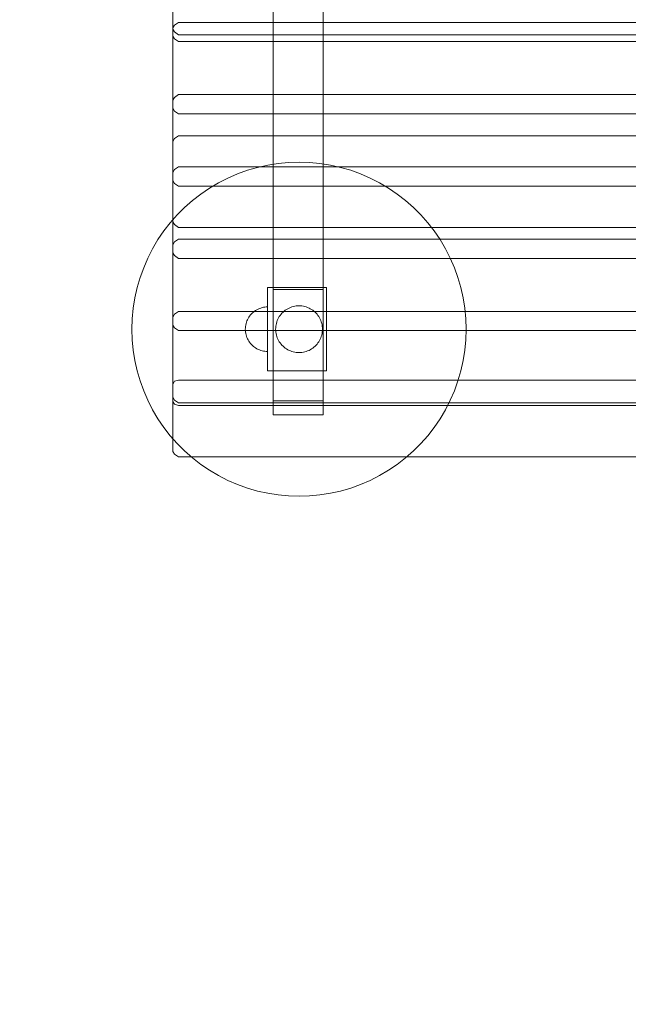
# Model space of a CAD drawing. Units: millimetres. Extents: x 12335 to 20135, y 18769 to 26072.
# Drawn here: x 13697 to 14243, y 20280 to 21164 of the extents above; entities that cross this region are included whole.
import ezdxf

# ---------------------------------------------------------------- set-up
doc = ezdxf.new("R2010")
doc.units = ezdxf.units.MM
doc.header["$MEASUREMENT"] = 0
doc.linetypes.add('Wipeout_Contour', pattern=[1000, 0, -1000])
doc.layers.add('strefa', color=7, linetype='Continuous')
doc.layers.add('strefa_Nr_pióra__7', color=7, linetype='Continuous', lineweight=18)
doc.layers.add('zestaw_Nr_pióra__7', color=7, linetype='Continuous', lineweight=18)
doc.styles.add('GENERATED_STYLE_1', font='txt')
doc.dimstyles.new('GENERATED_STYLE__1', dxfattribs={"dimtxt": 250, "dimasz": 137.681159, "dimexe": 0.18, "dimexo": 300, "dimgap": 0.09, "dimtad": 1, "dimtih": 1, "dimtoh": 1, "dimdec": 0, "dimlfac": 0.1, "dimzin": 0, "dimdsep": 46, "dimtxsty": 'GENERATED_STYLE_1', "dimblk": 'ARROWHEAD_5', "dimblk1": 'ARROWHEAD_5', "dimblk2": 'ARROWHEAD_5', "dimcen": 0.09, "dimclrd": 7, "dimclre": 7, "dimclrt": 7, "dimazin": 0, "dimtfac": 1, "dimtdec": 4, "dimtmove": 0, "dimatfit": 3, "dimfxl": 0, "dimtolj": 1, "dimtzin": 0, "dimarcsym": 0})

# ---------------------------------------------------------------- blocks, each defined once
blk = doc.blocks.new('*D1')
at = {"layer": 'strefa_Nr_pióra__7', "linetype": 'Continuous'}
for points in [[(12335.15, 18904.54), (12475.11, 18867.04), (12475.11, 18942.04)], [(19328.13, 18904.54), (19188.17, 18942.04), (19188.17, 18867.04)]]:
    blk.add_hatch(color=256, dxfattribs=at).paths.add_polyline_path(points)
for p, q in [((12335.15, 18768.68), (12335.15, 19040.41)), ((19328.13, 18768.68), (19328.13, 19040.41)), ((12335.15, 18904.54), (12475.11, 18942.04)), ((12475.11, 18942.04), (12475.11, 18867.04)), ((19328.13, 18904.54), (19188.17, 18942.04)), ((19188.17, 18867.04), (19188.17, 18942.04)), ((12335.15, 18904.54), (12475.11, 18867.04)), ((12475.11, 18904.54), (19188.17, 18904.54)), ((19328.13, 18904.54), (19188.17, 18867.04))]:
    blk.add_line(p, q, dxfattribs=at)
at = {"color": 254, "linetype": 'Wipeout_Contour', "lineweight": 0, "ltscale": 99175.445076}
blk.add_wipeout([(15522.07, 18929.54), (16141.21, 18929.54), (16141.21, 19229.54), (15522.07, 19229.54)], dxfattribs=at).dxf.layer = 'strefa'
at = {"layer": 'strefa_Nr_pióra__7', "insert": (15547.07, 18954.54), "char_height": 250, "attachment_point": 7, "style": 'GENERATED_STYLE_1'}
blk.add_mtext('\\A1;{\\fArial|b0|i0|c238|p38;699}', dxfattribs=at)
blk = doc.blocks.new('ARROWHEAD_5')
at = {"color": 0, "linetype": 'Continuous', "lineweight": 0}
blk.add_line((0, 0), (-1, 0), dxfattribs=at)
blk.add_solid([(-1, 0.2679), (0, 0), (-1, -0.2679), (-1, 0.2679)], dxfattribs=at)

msp = doc.modelspace()

# ---------------------------------------------------------------- linework, layer by layer
at = {"layer": 'strefa_Nr_pióra__7', "linetype": 'Continuous', "flags": 128}
msp.add_lwpolyline([(13848.4, 26064.77, -0.003526), (17828.13, 26064.47, -0.414214), (19328.13, 24564.47), (19328.13, 23664.47, -0.123545), (19150.43, 22956.3, -0.20532), (18598.91, 21911.71, -0.312981), (17708.38, 21200.38), (16588.11, 21200.38, -0.106792), (16204.45, 20470.13, -0.344426), (14795.68, 19269.77), (13827, 19269.77, -0.399345), (12335.15, 20699.88), (12335.15, 24549.95, -0.420387)], format="xyb", close=True, dxfattribs=at)
at = {"layer": 'zestaw_Nr_pióra__7', "linetype": 'Continuous'}
for p, q in [((13924.45, 21271.55), (13924.45, 20809.65)), ((13969.45, 21271.55), (13969.45, 20809.65)), ((13834.45, 21212.74), (13834.45, 21155.91)), ((13839.45, 21161.97), (13835.91, 21159.51)), ((13839.45, 21161.97), (14729.45, 21161.97)), ((13834.45, 21156.97), (13835.91, 21159.51)), ((13834.45, 21155.91), (13835.91, 21153.37)), ((13834.45, 21155.91), (13834.45, 21149.73)), ((13839.45, 21150.91), (13835.91, 21153.37)), ((13834.45, 21149.73), (13835.91, 21147.18)), ((13834.45, 21141.69), (13834.45, 21149.73)), ((13839.45, 21144.73), (13835.91, 21147.18)), ((14729.45, 21150.91), (13839.45, 21150.91)), ((14729.45, 21144.73), (13839.45, 21144.73)), ((13834.45, 21141.69), (13834.45, 21084.86)), ((13834.45, 21092.1), (13835.91, 21094.64)), ((13839.45, 21097.1), (13835.91, 21094.64)), ((13839.45, 21097.1), (14729.45, 21097.1)), ((13834.45, 21084.86), (13835.91, 21082.31)), ((13834.45, 21076.82), (13834.45, 21084.86)), ((13839.45, 21079.86), (13835.91, 21082.31)), ((13834.45, 21076.82), (13834.45, 21055.07)), ((14729.45, 21079.86), (13839.45, 21079.86)), ((13834.45, 21055.07), (13835.91, 21057.62)), ((13839.45, 21060.07), (13835.91, 21057.62)), ((13839.45, 21060.07), (14729.45, 21060.07)), ((13834.45, 21039.79), (13834.45, 21055.07)), ((13834.45, 21039.79), (13834.45, 20982.96)), ((13834.45, 21027.23), (13835.91, 21029.77)), ((13839.45, 21032.23), (13835.91, 21029.77)), ((13839.45, 21032.23), (14729.45, 21032.23)), ((13910.39, 21031.83), (13901.34, 21029.2)), ((13919.58, 21033.89), (13910.39, 21031.83)), ((13928.89, 21035.36), (13919.58, 21033.89)), ((13938.27, 21036.25), (13928.89, 21035.36)), ((13947.69, 21036.55), (13938.27, 21036.25)), ((13957.11, 21036.25), (13947.69, 21036.55)), ((13966.49, 21035.36), (13957.11, 21036.25)), ((13975.8, 21033.89), (13966.49, 21035.36)), ((13984.99, 21031.83), (13975.8, 21033.89)), ((13994.04, 21029.2), (13984.99, 21031.83)), ((13883.82, 21022.27), (13875.43, 21017.99)), ((13892.47, 21026.01), (13883.82, 21022.27)), ((13901.34, 21029.2), (13892.47, 21026.01)), ((14002.91, 21026.01), (13994.04, 21029.2)), ((14011.56, 21022.27), (14002.91, 21026.01)), ((14019.95, 21017.99), (14011.56, 21022.27)), ((13834.45, 21019.99), (13835.91, 21017.45)), ((13839.45, 21014.99), (13835.91, 21017.45)), ((14729.45, 21014.99), (13839.45, 21014.99)), ((13867.32, 21013.19), (13859.52, 21007.9)), ((13875.43, 21017.99), (13867.32, 21013.19)), ((14028.06, 21013.19), (14019.95, 21017.99)), ((14035.86, 21007.9), (14028.06, 21013.19)), ((13859.52, 21007.9), (13852.08, 21002.12)), ((14043.3, 21002.12), (14035.86, 21007.9)), ((13845.01, 20995.89), (13838.35, 20989.23)), ((13852.08, 21002.12), (13845.01, 20995.89)), ((14050.37, 20995.89), (14043.3, 21002.12)), ((14057.04, 20989.23), (14050.37, 20995.89)), ((13838.35, 20989.23), (13832.11, 20982.16)), ((14063.27, 20982.16), (14057.04, 20989.23)), ((13832.11, 20982.16), (13826.34, 20974.71)), ((13834.45, 20982.96), (13835.91, 20980.42)), ((13834.45, 20982.96), (13834.45, 20955.12)), ((13839.45, 20977.96), (13835.91, 20980.42)), ((14729.45, 20977.96), (13839.45, 20977.96)), ((14069.04, 20974.71), (14063.27, 20982.16)), ((13826.34, 20974.71), (13821.04, 20966.92)), ((14074.34, 20966.92), (14069.04, 20974.71)), ((13816.24, 20958.81), (13811.97, 20950.41)), ((13821.04, 20966.92), (13816.24, 20958.81)), ((13834.45, 20962.36), (13835.91, 20964.91)), ((13839.45, 20967.36), (13835.91, 20964.91)), ((13839.45, 20967.36), (14729.45, 20967.36)), ((14079.14, 20958.81), (14074.34, 20966.92)), ((14083.41, 20950.41), (14079.14, 20958.81)), ((13811.97, 20950.41), (13808.22, 20941.76)), ((13834.45, 20955.12), (13835.91, 20952.58)), ((13834.45, 20947.08), (13834.45, 20955.12)), ((13839.45, 20950.12), (13835.91, 20952.58)), ((14729.45, 20950.12), (13839.45, 20950.12)), ((14087.16, 20941.76), (14083.41, 20950.41)), ((13808.22, 20941.76), (13805.03, 20932.9)), ((13834.45, 20947.08), (13834.45, 20890.25)), ((14090.35, 20932.9), (14087.16, 20941.76)), ((13805.03, 20932.9), (13802.4, 20923.85)), ((14092.98, 20923.85), (14090.35, 20932.9)), ((13802.4, 20923.85), (13800.35, 20914.65)), ((13919.45, 20849.05), (13919.45, 20924.05)), ((13919.45, 20924.05), (13924.45, 20924.05)), ((13972.45, 20924.05), (13924.45, 20924.05)), ((13972.45, 20849.05), (13972.45, 20924.05)), ((14095.03, 20914.65), (14092.98, 20923.85)), ((13800.35, 20914.65), (13798.87, 20905.34)), ((13969.45, 20922.14), (13924.45, 20922.14)), ((14096.51, 20905.34), (14095.03, 20914.65)), ((13912.08, 20905.14), (13913.27, 20905.57)), ((13913.27, 20905.57), (13914.47, 20905.92)), ((13914.47, 20905.92), (13915.7, 20906.19)), ((13915.7, 20906.19), (13916.94, 20906.39)), ((13916.94, 20906.39), (13918.19, 20906.51)), ((13918.19, 20906.51), (13919.45, 20906.55)), ((13937.57, 20904.95), (13938.75, 20905.55)), ((13938.75, 20905.55), (13939.96, 20906.07)), ((13939.96, 20906.07), (13941.2, 20906.52)), ((13941.2, 20906.52), (13942.47, 20906.89)), ((13942.47, 20906.89), (13943.76, 20907.17)), ((13943.76, 20907.17), (13945.06, 20907.38)), ((13945.06, 20907.38), (13946.37, 20907.5)), ((13946.37, 20907.5), (13947.69, 20907.55)), ((13947.69, 20907.55), (13949.01, 20907.5)), ((13949.01, 20907.5), (13950.32, 20907.38)), ((13950.32, 20907.38), (13951.63, 20907.17)), ((13951.63, 20907.17), (13952.91, 20906.89)), ((13952.91, 20906.89), (13954.18, 20906.52)), ((13954.18, 20906.52), (13955.42, 20906.07)), ((13955.42, 20906.07), (13956.63, 20905.55)), ((13956.63, 20905.55), (13957.81, 20904.95)), ((13798.87, 20905.34), (13797.99, 20895.96)), ((13834.45, 20897.49), (13835.91, 20900.04)), ((13839.45, 20902.49), (13835.91, 20900.04)), ((13839.45, 20902.49), (14729.45, 20902.49)), ((13901.92, 20896.18), (13902.56, 20897.26)), ((13902.56, 20897.26), (13903.27, 20898.3)), ((13903.27, 20898.3), (13904.04, 20899.29)), ((13904.04, 20899.29), (13904.87, 20900.24)), ((13904.87, 20900.24), (13905.76, 20901.12)), ((13905.76, 20901.12), (13906.7, 20901.96)), ((13906.7, 20901.96), (13907.69, 20902.73)), ((13907.69, 20902.73), (13908.73, 20903.43)), ((13908.73, 20903.43), (13909.81, 20904.07)), ((13909.81, 20904.07), (13910.93, 20904.64)), ((13910.93, 20904.64), (13912.08, 20905.14)), ((13919.45, 20903.43), (13919.45, 20902.73)), ((13919.45, 20902.73), (13919.45, 20901.96)), ((13919.45, 20901.96), (13919.45, 20901.12)), ((13919.45, 20901.12), (13919.45, 20900.24)), ((13919.45, 20900.24), (13919.45, 20899.29)), ((13919.45, 20899.29), (13919.45, 20898.3)), ((13919.45, 20898.3), (13919.45, 20897.26)), ((13919.45, 20897.26), (13919.45, 20896.18)), ((13929.29, 20896.66), (13929.96, 20897.8)), ((13929.96, 20897.8), (13930.7, 20898.89)), ((13930.7, 20898.89), (13931.51, 20899.93)), ((13931.51, 20899.93), (13932.38, 20900.92)), ((13932.38, 20900.92), (13933.32, 20901.85)), ((13933.32, 20901.85), (13934.3, 20902.73)), ((13934.3, 20902.73), (13935.35, 20903.53)), ((13935.35, 20903.53), (13936.44, 20904.28)), ((13936.44, 20904.28), (13937.57, 20904.95)), ((13957.81, 20904.95), (13958.94, 20904.28)), ((13958.94, 20904.28), (13960.03, 20903.53)), ((13960.03, 20903.53), (13961.08, 20902.73)), ((13961.08, 20902.73), (13962.07, 20901.85)), ((13962.07, 20901.85), (13963, 20900.92)), ((13963, 20900.92), (13963.87, 20899.93)), ((13963.87, 20899.93), (13964.68, 20898.89)), ((13964.68, 20898.89), (13965.42, 20897.8)), ((13965.42, 20897.8), (13966.09, 20896.66)), ((14097.39, 20895.96), (14096.51, 20905.34)), ((13797.99, 20895.96), (13797.69, 20886.55)), ((13834.45, 20890.25), (13835.91, 20887.71)), ((13834.45, 20882.21), (13834.45, 20890.25)), ((13899.49, 20887.8), (13899.6, 20889.05)), ((13899.6, 20889.05), (13899.8, 20890.29)), ((13899.8, 20890.29), (13900.07, 20891.52)), ((13900.07, 20891.52), (13900.43, 20892.73)), ((13900.43, 20892.73), (13900.85, 20893.91)), ((13900.85, 20893.91), (13901.35, 20895.06)), ((13901.35, 20895.06), (13901.92, 20896.18)), ((13919.45, 20896.18), (13919.45, 20895.06)), ((13919.45, 20895.06), (13919.45, 20893.91)), ((13919.45, 20893.91), (13919.45, 20892.73)), ((13919.45, 20892.73), (13919.45, 20891.52)), ((13919.45, 20891.52), (13919.45, 20890.29)), ((13919.45, 20890.29), (13919.45, 20889.05)), ((13919.45, 20889.05), (13919.45, 20887.8)), ((13926.69, 20886.55), (13926.73, 20887.86)), ((13926.73, 20887.86), (13926.86, 20889.18)), ((13926.86, 20889.18), (13927.06, 20890.48)), ((13927.06, 20890.48), (13927.35, 20891.77)), ((13927.35, 20891.77), (13927.72, 20893.03)), ((13927.72, 20893.03), (13928.17, 20894.28)), ((13928.17, 20894.28), (13928.69, 20895.49)), ((13928.69, 20895.49), (13929.29, 20896.66)), ((13966.09, 20896.66), (13966.69, 20895.49)), ((13966.69, 20895.49), (13967.22, 20894.28)), ((13967.22, 20894.28), (13967.66, 20893.03)), ((13967.66, 20893.03), (13968.03, 20891.77)), ((13968.03, 20891.77), (13968.32, 20890.48)), ((13968.32, 20890.48), (13968.53, 20889.18)), ((13968.53, 20889.18), (13968.65, 20887.86)), ((13968.65, 20887.86), (13968.69, 20886.55)), ((14097.69, 20886.55), (14097.39, 20895.96)), ((13797.69, 20886.55), (13797.99, 20877.13)), ((13834.45, 20882.21), (13834.45, 20825.38)), ((13839.45, 20885.25), (13835.91, 20887.71)), ((14729.45, 20885.25), (13839.45, 20885.25)), ((13899.45, 20886.55), (13899.49, 20887.8)), ((13899.45, 20886.55), (13899.49, 20885.29)), ((13899.49, 20885.29), (13899.6, 20884.04)), ((13899.6, 20884.04), (13899.8, 20882.8)), ((13899.8, 20882.8), (13900.07, 20881.57)), ((13900.07, 20881.57), (13900.43, 20880.36)), ((13900.43, 20880.36), (13900.85, 20879.18)), ((13900.85, 20879.18), (13901.35, 20878.03)), ((13919.45, 20887.8), (13919.45, 20886.55)), ((13919.45, 20886.55), (13919.45, 20885.29)), ((13919.45, 20885.29), (13919.45, 20884.04)), ((13919.45, 20884.04), (13919.45, 20882.8)), ((13919.45, 20882.8), (13919.45, 20881.57)), ((13919.45, 20881.57), (13919.45, 20880.36)), ((13919.45, 20880.36), (13919.45, 20879.18)), ((13919.45, 20879.18), (13919.45, 20878.03)), ((13926.73, 20885.23), (13926.69, 20886.55)), ((13926.86, 20883.91), (13926.73, 20885.23)), ((13927.06, 20882.61), (13926.86, 20883.91)), ((13927.35, 20881.32), (13927.06, 20882.61)), ((13927.72, 20880.06), (13927.35, 20881.32)), ((13928.17, 20878.81), (13927.72, 20880.06)), ((13967.66, 20880.06), (13967.22, 20878.81)), ((13968.03, 20881.32), (13967.66, 20880.06)), ((13968.32, 20882.61), (13968.03, 20881.32)), ((13968.53, 20883.91), (13968.32, 20882.61)), ((13968.65, 20885.23), (13968.53, 20883.91)), ((13968.69, 20886.55), (13968.65, 20885.23)), ((14097.39, 20877.13), (14097.69, 20886.55)), ((13797.99, 20877.13), (13798.87, 20867.75)), ((13901.35, 20878.03), (13901.92, 20876.91)), ((13901.92, 20876.91), (13902.56, 20875.83)), ((13902.56, 20875.83), (13903.27, 20874.79)), ((13903.27, 20874.79), (13904.04, 20873.8)), ((13904.04, 20873.8), (13904.87, 20872.85)), ((13904.87, 20872.85), (13905.76, 20871.97)), ((13905.76, 20871.97), (13906.7, 20871.13)), ((13906.7, 20871.13), (13907.69, 20870.36)), ((13907.69, 20870.36), (13908.73, 20869.66)), ((13919.45, 20878.03), (13919.45, 20876.91)), ((13919.45, 20876.91), (13919.45, 20875.83)), ((13919.45, 20875.83), (13919.45, 20874.79)), ((13919.45, 20874.79), (13919.45, 20873.8)), ((13919.45, 20873.8), (13919.45, 20872.85)), ((13919.45, 20872.85), (13919.45, 20871.97)), ((13919.45, 20871.97), (13919.45, 20871.13)), ((13919.45, 20871.13), (13919.45, 20870.36)), ((13919.45, 20870.36), (13919.45, 20869.66)), ((13928.69, 20877.6), (13928.17, 20878.81)), ((13929.29, 20876.43), (13928.69, 20877.6)), ((13929.96, 20875.29), (13929.29, 20876.43)), ((13930.7, 20874.2), (13929.96, 20875.29)), ((13931.51, 20873.16), (13930.7, 20874.2)), ((13932.38, 20872.17), (13931.51, 20873.16)), ((13933.32, 20871.24), (13932.38, 20872.17)), ((13934.3, 20870.36), (13933.32, 20871.24)), ((13935.35, 20869.56), (13934.3, 20870.36)), ((13961.08, 20870.36), (13960.03, 20869.56)), ((13962.07, 20871.24), (13961.08, 20870.36)), ((13963, 20872.17), (13962.07, 20871.24)), ((13963.87, 20873.16), (13963, 20872.17)), ((13964.68, 20874.2), (13963.87, 20873.16)), ((13965.42, 20875.29), (13964.68, 20874.2)), ((13966.09, 20876.43), (13965.42, 20875.29)), ((13966.69, 20877.6), (13966.09, 20876.43)), ((13967.22, 20878.81), (13966.69, 20877.6)), ((14096.51, 20867.75), (14097.39, 20877.13)), ((13798.87, 20867.75), (13800.35, 20858.44)), ((13908.73, 20869.66), (13909.81, 20869.02)), ((13909.81, 20869.02), (13910.93, 20868.45)), ((13910.93, 20868.45), (13912.08, 20867.95)), ((13912.08, 20867.95), (13913.27, 20867.52)), ((13913.27, 20867.52), (13914.47, 20867.17)), ((13914.47, 20867.17), (13915.7, 20866.9)), ((13915.7, 20866.9), (13916.94, 20866.7)), ((13916.94, 20866.7), (13918.19, 20866.58)), ((13918.19, 20866.58), (13919.45, 20866.55)), ((13936.44, 20868.81), (13935.35, 20869.56)), ((13937.57, 20868.14), (13936.44, 20868.81)), ((13938.75, 20867.54), (13937.57, 20868.14)), ((13939.96, 20867.02), (13938.75, 20867.54)), ((13941.2, 20866.57), (13939.96, 20867.02)), ((13942.47, 20866.2), (13941.2, 20866.57)), ((13943.76, 20865.92), (13942.47, 20866.2)), ((13945.06, 20865.71), (13943.76, 20865.92)), ((13946.37, 20865.59), (13945.06, 20865.71)), ((13947.69, 20865.55), (13946.37, 20865.59)), ((13949.01, 20865.59), (13947.69, 20865.55)), ((13950.32, 20865.71), (13949.01, 20865.59)), ((13951.63, 20865.92), (13950.32, 20865.71)), ((13952.91, 20866.2), (13951.63, 20865.92)), ((13954.18, 20866.57), (13952.91, 20866.2)), ((13955.42, 20867.02), (13954.18, 20866.57)), ((13956.63, 20867.54), (13955.42, 20867.02)), ((13957.81, 20868.14), (13956.63, 20867.54)), ((13958.94, 20868.81), (13957.81, 20868.14)), ((13960.03, 20869.56), (13958.94, 20868.81)), ((14095.03, 20858.44), (14096.51, 20867.75)), ((13800.35, 20858.44), (13802.4, 20849.24)), ((14092.98, 20849.24), (14095.03, 20858.44)), ((13802.4, 20849.24), (13805.03, 20840.19)), ((13924.45, 20849.05), (13919.45, 20849.05)), ((13924.45, 20849.05), (13972.45, 20849.05)), ((14090.35, 20840.19), (14092.98, 20849.24)), ((13805.03, 20840.19), (13808.22, 20831.33)), ((13834.45, 20837.26), (13835.91, 20839.76)), ((13835.91, 20839.76), (13839.45, 20840.8)), ((13839.45, 20840.8), (14729.45, 20840.8)), ((14087.16, 20831.33), (14090.35, 20840.19)), ((13808.22, 20831.33), (13811.97, 20822.68)), ((14083.41, 20822.68), (14087.16, 20831.33)), ((13811.97, 20822.68), (13816.24, 20814.28)), ((13834.45, 20825.38), (13835.91, 20822.84)), ((13834.45, 20821.7), (13834.45, 20825.38)), ((13835.91, 20819.2), (13834.45, 20821.7)), ((13834.45, 20821.7), (13834.45, 20776.84)), ((13839.45, 20820.38), (13835.91, 20822.84)), ((13839.45, 20818.17), (13835.91, 20819.2)), ((14729.45, 20820.38), (13839.45, 20820.38)), ((14729.45, 20818.17), (13839.45, 20818.17)), ((13969.45, 20822.2), (13924.45, 20822.2)), ((14079.14, 20814.28), (14083.41, 20822.68)), ((13816.24, 20814.28), (13821.04, 20806.17)), ((13969.45, 20809.65), (13924.45, 20809.65)), ((14074.34, 20806.17), (14079.14, 20814.28)), ((13821.04, 20806.17), (13826.34, 20798.38)), ((14069.04, 20798.38), (14074.34, 20806.17)), ((13826.34, 20798.38), (13832.11, 20790.93)), ((13832.11, 20790.93), (13838.35, 20783.86)), ((14057.04, 20783.86), (14063.27, 20790.93)), ((14063.27, 20790.93), (14069.04, 20798.38)), ((13838.35, 20783.86), (13845.01, 20777.2)), ((14050.37, 20777.2), (14057.04, 20783.86)), ((13834.45, 20776.84), (13835.91, 20774.3)), ((13839.45, 20771.84), (13835.91, 20774.3)), ((13845.01, 20777.2), (13852.08, 20770.97)), ((14043.3, 20770.97), (14050.37, 20777.2)), ((14729.45, 20771.84), (13839.45, 20771.84)), ((13852.08, 20770.97), (13859.52, 20765.19)), ((13859.52, 20765.19), (13867.32, 20759.9)), ((14028.06, 20759.9), (14035.86, 20765.19)), ((14035.86, 20765.19), (14043.3, 20770.97)), ((13867.32, 20759.9), (13875.43, 20755.1)), ((14019.95, 20755.1), (14028.06, 20759.9)), ((13875.43, 20755.1), (13883.82, 20750.82)), ((13883.82, 20750.82), (13892.47, 20747.08)), ((13892.47, 20747.08), (13901.34, 20743.89)), ((13994.04, 20743.89), (14002.91, 20747.08)), ((14002.91, 20747.08), (14011.56, 20750.82)), ((14011.56, 20750.82), (14019.95, 20755.1)), ((13901.34, 20743.89), (13910.39, 20741.26)), ((13910.39, 20741.26), (13919.58, 20739.2)), ((13919.58, 20739.2), (13928.89, 20737.73)), ((13928.89, 20737.73), (13938.27, 20736.84)), ((13957.11, 20736.84), (13966.49, 20737.73)), ((13966.49, 20737.73), (13975.8, 20739.2)), ((13975.8, 20739.2), (13984.99, 20741.26)), ((13984.99, 20741.26), (13994.04, 20743.89)), ((13938.27, 20736.84), (13947.69, 20736.55)), ((13947.69, 20736.55), (13957.11, 20736.84))]:
    msp.add_line(p, q, dxfattribs=at)

# ---------------------------------------------------------------- next in the draw order: dimensions: what is measured, and where the dimension line sits
at = {"layer": 'strefa', "linetype": 'Continuous'}
dim = msp.add_linear_dim(base=(19328.13, 18904.54), p1=(12335.15, 22997.41), p2=(19328.13, 24100.22), dimstyle='GENERATED_STYLE__1', dxfattribs=at)
dim.commit()
dim.dimension.update_dxf_attribs({"geometry": '*D1', "text_midpoint": (15831.64, 19079.54), "dimtype": 160})

doc.saveas('drawing.dxf')
